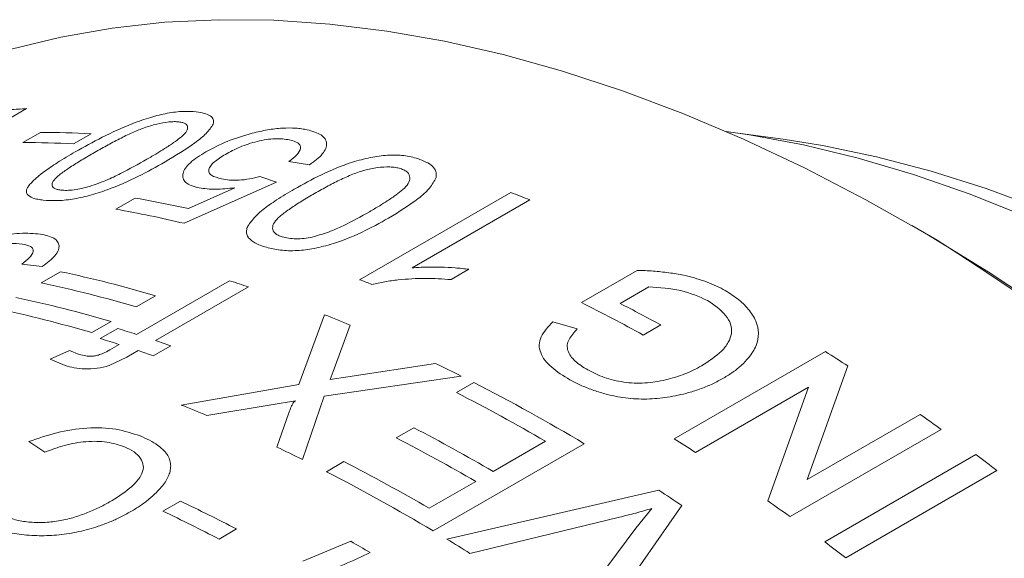
# Model space of a CAD drawing. Units: inches. Extents: x 0.1 to 11, y 0 to 8.5.
# Drawn here: x 9.8 to 10.1, y 8 to 8.1 of the extents above; entities that cross this region are included whole.
import ezdxf

# ---------------------------------------------------------------- set-up
doc = ezdxf.new("R2010")
doc.units = ezdxf.units.IN
doc.header["$MEASUREMENT"] = 0

msp = doc.modelspace()

# ---------------------------------------------------------------- linework, layer by layer
at = {"color": 7, "linetype": 'Continuous', "lineweight": 0}
for p, q in [((9.7870778965, 8.0947807699), (9.7540172549, 8.0756952678)), ((9.7860294757, 8.0852500638), (9.7909248304, 8.0880760919)), ((9.9994429487, 8.086153525), (9.9846731636, 8.0881675782)), ((9.8051625896, 8.0876951002), (9.800267235, 8.0848690721)), ((9.8664711262, 8.078993284), (9.8607019063, 8.0799514654)), ((9.8525654556, 8.0756777683), (9.857244878, 8.0741004355)), ((9.857244878, 8.0741004355), (9.8313075027, 8.0625580609)), ((9.8324897586, 8.0666791491), (9.8455446028, 8.072553932)), ((9.8121448309, 8.0665258613), (9.8175841138, 8.0696658925)), ((9.8805592636, 8.0467360665), (9.9229856705, 8.0712283098)), ((9.9283557751, 8.0691265135), (9.8952951335, 8.0500410113)), ((10.0426665089, 8.0578579548), (10.0355965904, 8.0619406588)), ((9.7914443943, 8.0504515556), (9.7857493104, 8.0510942171)), ((9.9112427203, 8.0496530259), (9.9062283813, 8.0467583097)), ((9.9428094182, 8.0402914836), (9.9585068487, 8.0493534173)), ((9.7911527966, 8.0458422774), (9.7965920795, 8.0489823086)), ((9.8179482837, 8.0313651755), (9.8440568418, 8.0464373253)), ((9.8493727969, 8.0446982304), (9.8232642389, 8.0296260807)), ((9.9617170159, 8.0447272009), (9.9536770758, 8.0400858422)), ((9.8232949628, 8.0422245925), (9.8178556799, 8.0390845613)), ((9.8635012153, 8.0172624831), (9.8707291241, 8.0368907685)), ((9.8107846121, 8.0350025208), (9.8053453292, 8.0318624896)), ((9.8077521735, 8.0301908783), (9.8126475281, 8.0330169064)), ((9.8778665281, 8.0339927114), (9.8731178114, 8.020929646)), ((9.9347934349, 8.0349145662), (9.941633901, 8.032929326)), ((9.9650902052, 8.0340212579), (9.9601948506, 8.0311952298)), ((9.8104267753, 8.0270231011), (9.813052929, 8.0285391475)), ((9.8275273597, 8.0281720943), (9.822632005, 8.0253460662)), ((9.7937180623, 8.0243727027), (9.7991015576, 8.0268232547)), ((9.7978710537, 8.0226428857), (9.7937180623, 8.0243727027)), ((9.7991015576, 8.0268232547), (9.8017896503, 8.0257702512)), ((9.8152157999, 8.0249798158), (9.810213869, 8.0226076463)), ((9.8183688842, 8.0268000526), (9.8152157999, 8.0249798158)), ((9.9688908182, 8.0020283284), (10.0113172251, 8.0265205718)), ((9.8772256635, 8.0194835578), (9.9018196154, 8.0232286973)), ((10.0176323036, 8.0225071004), (10.0062333645, 7.9906174117)), ((9.9091004555, 8.0196430059), (9.87064714, 8.0139806059)), ((9.8731178114, 8.020929646), (9.8723249329, 8.0186985457)), ((9.8723249329, 8.0186985457), (9.8772256635, 8.0194835578)), ((9.8304529573, 8.0115405317), (9.8635012153, 8.0172624831)), ((9.9077171775, 8.0150353953), (9.9126125321, 8.0178614234)), ((10.0065248289, 8.0165092894), (9.9748665025, 7.9982333265)), ((9.9951272143, 7.9846375825), (10.0065248289, 8.0165092894)), ((9.87064714, 8.0139806059), (9.8645032585, 7.9962350552)), ((9.8557591058, 8.0115982491), (9.8376883515, 8.0085579911)), ((9.8625491205, 8.0126993175), (9.8557591058, 8.0115982491)), ((9.8573183908, 7.9997316078), (9.860692305, 8.0093715483)), ((10.0062333645, 7.9906174117), (10.0378916909, 8.0088933746)), ((9.8908515473, 8.0023305056), (9.8957469019, 8.0051565337)), ((10.0438368147, 8.0046834882), (10.0014104078, 7.9801912448)), ((9.7921927739, 7.998289405), (9.7876995458, 8.0012591031)), ((9.9436034266, 8.0006820092), (9.9011770197, 7.9761897658)), ((9.918039123, 7.9928981758), (9.9327251869, 8.0013762601)), ((10.0111164871, 7.973106632), (10.053542894, 7.9975988753)), ((9.8712723289, 7.9928113459), (9.8761676835, 7.995637374)), ((10.0594588712, 7.9931511663), (10.0170324643, 7.9686589229)), ((9.9000894893, 7.9825360729), (9.9131437684, 7.9900721478)), ((9.9050261335, 7.9738734581), (9.964550086, 7.9875883632)), ((9.8253472248, 7.9817210129), (9.8302425795, 7.984547041)), ((9.9710170515, 7.9833034771), (9.9456096287, 7.9469840916)), ((9.9580847138, 7.9769791528), (9.9626129247, 7.9824794394)), ((9.9534654375, 7.9800399033), (9.9115071025, 7.9698821406)), ((9.8459778073, 7.9767232559), (9.8410824527, 7.9738972278)), ((9.9391671767, 7.9515554324), (9.9580847138, 7.9769791528)), ((9.8646492127, 7.9676815408), (9.878060401, 7.9732696547))]:
    msp.add_line(p, q, dxfattribs=at)
at = {"color": 7, "linetype": 'Continuous', "lineweight": 0, "flags": 128}
for points in [[(10.0741700841, 8.0376362784), (10.057016258, 8.0489465398), (10.0398271261, 8.0594732713), (10.0226309301, 8.0691991774), (10.0054559234, 8.0781082786), (9.9883303244, 8.0861859371), (9.9712822705, 8.0934188816), (9.9543397716, 8.0997952281), (9.9375306641, 8.1053045005), (9.9208825654, 8.1099376469), (9.9044228282, 8.1136870552), (9.8881784959, 8.116546565), (9.8721762578, 8.1185114783), (9.8564424056, 8.1195785666), (9.84100279, 8.1197460768), (9.8258827782, 8.1190137336), (9.8111072123, 8.1173827402), (9.7967003686, 8.1148557764), (9.7826859175, 8.111436994)], [(10.0674409113, 8.0645701061), (10.0516613798, 8.0708748601), (10.0360028054, 8.0763176404), (10.0204949951, 8.0808880865), (10.005167469, 8.0845774981), (9.9900494037, 8.0873788524), (9.9834760737, 8.0883280402)], [(9.9994429487, 8.086153525), (10.0105358014, 8.0844010033), (10.0256575898, 8.0812598544), (10.0409786446, 8.0772257953), (10.0564689742, 8.0723067228), (10.0720982553, 8.0665122662)]]:
    msp.add_lwpolyline(points, dxfattribs=at)
at = {"color": 7, "linetype": 'Continuous', "lineweight": 0}
for centre, radius, start, end in [((9.8027495512, 7.8504749928), 0.2448079113980936, 93.670363791, 94.7822697316), ((9.7908094451, 7.8175392661), 0.2705368503881403, 86.9587843915, 89.9755630589), ((9.7859140904, 7.8147132381), 0.2705368503882052, 86.9587843915, 89.9755630589), ((9.7592652294, 7.739932171), 0.3348513391950079, 77.3686186761, 79.9700167778), ((9.766093067, 7.6624553688), 0.4378476976279804, 68.2478884667, 69.0025199339), ((9.7532459702, 7.7338137502), 0.3378852241226656, 76.64229611, 79.9611336818), ((9.555467833, 7.2949233599), 0.9052246935944188, 2.5563189837, 57.4383044836), ((9.7217135971, 7.6969659295), 0.3598920925572869, 73.6051597866, 77.9914209884), ((9.7242765134, 7.6395350997), 0.4361615816867611, 68.5162732085, 69.0033181008), ((9.7162743141, 7.6938258983), 0.3598920925549513, 73.6051597866, 77.9914209884), ((9.7225039332, 7.6658877961), 0.3994909933581094, 71.4835882465, 72.2857817637), ((9.7092032463, 7.6897438577), 0.3598920925568321, 73.6051597866, 77.9914209884), ((9.7037639634, 7.6866038265), 0.3598920925582826, 73.6051597866, 77.9914209884), ((9.7075062572, 7.5694004026), 0.5264085748183469, 61.3130498965, 63.4488097471), ((9.7096498424, 7.5670717668), 0.5322514501524527, 61.3195470816, 62.7108606107), ((9.7061091214, 7.621222592), 0.4470791632916657, 67.4073604319, 68.3945987425), ((9.6990524623, 7.6591346918), 0.3907579166311383, 72.2857630753, 73.099864783), ((9.6941571076, 7.6563086637), 0.3907579165757861, 72.2857630753, 73.0998647831), ((9.6938573409, 7.6432253624), 0.4074943684075387, 70.8508053756, 71.4841291579), ((9.6889619863, 7.6403993344), 0.4074943683879484, 70.8508053756, 71.4841291579), ((9.6879196844, 7.5106890758), 0.6088251814482779, 57.2104093343, 57.9145848052), ((9.6824502348, 7.5686086187), 0.5047794974129652, 63.3199200481, 64.241137663), ((9.6621963092, 7.5295789628), 0.5487513517400353, 59.1485800895, 62.8489283195), ((9.6600824259, 7.5319273257), 0.5428778656923343, 59.853183049, 62.8609281576), ((9.6621894917, 7.5930799291), 0.4510231366869827, 67.1006956903, 68.0948866787), ((9.6576502143, 7.4656206477), 0.6631205292824556, 54.3820491236, 55.0114788228), ((9.6440831867, 7.5210991663), 0.5455695743194995, 59.8578765934, 62.5298652411), ((9.639187832, 7.5182731382), 0.5455695743207785, 59.8578765935, 62.5298652411), ((9.6418027354, 7.5477505368), 0.500733348392549, 63.5927360028, 64.5070493625), ((9.6456782737, 7.4864893129), 0.6084791084981648, 57.248145408, 57.9147146315), ((9.6385675027, 7.4394743734), 0.6954908590768888, 52.7588034739, 53.3685479077), ((9.626922237, 7.5121472566), 0.5439540294970019, 59.8551291433, 62.7283056678), ((9.6192348129, 7.5041461478), 0.5498332341150789, 59.1509730295, 62.7167974952), ((9.6203349673, 7.4610590346), 0.6290605549927778, 56.1190219602, 56.8256092974), ((9.611944542, 7.5257698883), 0.5080654573532826, 62.5718417458, 64.5536863361), ((9.6154265308, 7.4414136418), 0.6627705928658288, 54.3819351501, 55.0473619709), ((9.6070491874, 7.5229438603), 0.5080654573478658, 62.5718417457, 64.5536863361), ((9.5963712528, 7.480917708), 0.5672382354127551, 59.58984792, 60.2248466061), ((9.5967138185, 7.4659887005), 0.5941409012833091, 58.0060749791, 58.7400838572), ((9.5961410958, 7.41498213), 0.6954908591576625, 52.7588034739, 53.3685479077)]:
    msp.add_arc(centre, radius, start, end, dxfattribs=at)
for points, knots in [([(9.800719870709838, 8.082599581166555), (9.803174955643819, 8.083980139014905), (9.808078679271697, 8.086737629823837), (9.815335999669527, 8.090102260994012), (9.821742511332811, 8.092352435314176), (9.826679451224246, 8.093580528413987), (9.831168266809085, 8.094114920682646), (9.833530186732801, 8.093956665239803), (9.834712282795556, 8.093877461396346)], [0, 0, 0, 0, 0.2505209331949068, 0.5003840813741037, 0.6311420569253486, 0.7501998408568383, 0.8749797647100513, 1, 1, 1, 1]), ([(9.834712282795556, 8.093877461396346), (9.836220639798697, 8.093597280892173), (9.838485967490097, 8.093176491481326), (9.839635518642428, 8.091758044217098), (9.83951147783574, 8.090858377718318), (9.83944945401383, 8.090408519674098)], [0, 0, 0, 0, 0.499062357635042, 0.749517372963869, 1, 1, 1, 1]), ([(9.829816928156573, 8.09105143331696), (9.829397145541211, 8.091083739904947), (9.828557979160333, 8.091148322385328), (9.826509463045463, 8.091009408190553), (9.824170337138586, 8.090575210974844), (9.821828246934247, 8.089945632992743), (9.820131248473242, 8.089399591501449), (9.818478702893094, 8.08876325376506), (9.816097045708059, 8.087741655835547), (9.813037800026411, 8.086252317199689), (9.809341810891844, 8.084291476909018), (9.806945067959097, 8.082925210789131), (9.805692151953863, 8.082210984550839)], [0, 0, 0, 0, 0.0625213986495106, 0.1249833935763731, 0.2494276210709779, 0.3135184484165917, 0.3744628412915131, 0.431886748299541, 0.4995538957973804, 0.6556888878470511, 0.8200086887494812, 1, 1, 1, 1]), ([(9.820820853611936, 8.080535775017987), (9.821775024673235, 8.081094122376964), (9.8234795290806, 8.082091538430353), (9.826016424297219, 8.083650167802107), (9.82823502431268, 8.085110824928156), (9.830295881417747, 8.086635253005266), (9.831939491925668, 8.08811641473884), (9.832436465187447, 8.089490565036622), (9.83199937058971, 8.090412250079822), (9.83095248232171, 8.090880425703956), (9.830195539681265, 8.090994416703326), (9.829816928156573, 8.09105143331696)], [0, 0, 0, 0, 0.1401794437942403, 0.2504126245919806, 0.3883243902072009, 0.5007660674143675, 0.6257208365913538, 0.7504302508524114, 0.8749486354874885, 0.9374511551426415, 1, 1, 1, 1]), ([(9.83944945401383, 8.090408519674098), (9.838882157725223, 8.089554320219223), (9.837746570239164, 8.08784442323763), (9.833225440516117, 8.084212144580446), (9.828849077200072, 8.081569541104166), (9.825931610565606, 8.079807871216769)], [0, 0, 0, 0, 0.2496855853071107, 0.4998090624237206, 1, 1, 1, 1]), ([(9.850433049332707, 8.08786447517175), (9.851857878598873, 8.088201802454572), (9.85470677932008, 8.088876277608989), (9.858896323110812, 8.089354256127635), (9.862041049774064, 8.089345839034824), (9.864296479624798, 8.089123920572838), (9.865304584872085, 8.088928970273379), (9.865808731538884, 8.088831476937312)], [0, 0, 0, 0, 0.2499641287582386, 0.499795311342659, 0.7496075628624095, 0.8747804230615815, 1, 1, 1, 1]), ([(9.865808731538884, 8.088831476937312), (9.867269823625854, 8.088421386632026), (9.86946015025314, 8.087806619278707), (9.870951132848976, 8.086333102124918), (9.871390064321721, 8.085028645314603), (9.871139544388862, 8.083575640902655), (9.869891285337191, 8.081522188282232), (9.867838490312955, 8.080004328495463), (9.866471126176831, 8.07899328403579)], [0, 0, 0, 0, 0.2496620941867723, 0.374269039986212, 0.4999558652292033, 0.625230231098682, 0.750366336994341, 1, 1, 1, 1]), ([(9.837423566818646, 8.082660412084632), (9.83933199764153, 8.083679205760372), (9.843146294075728, 8.085715423703386), (9.848005220164257, 8.087148445930286), (9.850433049332707, 8.08786447517175)], [0, 0, 0, 0, 0.5003362627437827, 1, 1, 1, 1]), ([(9.860880961727599, 8.086012331650306), (9.859590099239808, 8.086193503206317), (9.8576642221236, 8.086463798576375), (9.854349783058153, 8.086120988875113), (9.850957707878324, 8.085422517852432), (9.846777240469972, 8.084021653306408), (9.844185601261206, 8.082628254435999), (9.842887517004048, 8.081930337406689)], [0, 0, 0, 0, 0.2494293165975738, 0.3721312049043388, 0.4999604335849642, 0.7495432670861593, 1, 1, 1, 1]), ([(9.86070190628894, 8.079951465438576), (9.861501669401664, 8.080566251727825), (9.86309793244531, 8.081793315864266), (9.864053348629318, 8.083367310284373), (9.863914007365496, 8.084460704215562), (9.86310192332847, 8.085381542836997), (9.861768088750761, 8.085760373308489), (9.860880961727599, 8.086012331650306)], [0, 0, 0, 0, 0.2504427207327906, 0.4998635887268855, 0.624554671375568, 0.7502931005773981, 1, 1, 1, 1]), ([(9.791741947631142, 8.069071214921733), (9.79120360713041, 8.069142536829107), (9.790127253371821, 8.069285137289162), (9.788394389672122, 8.069767441417353), (9.787254091730171, 8.070504360530935), (9.786938661883855, 8.07149420638716), (9.787153579746306, 8.07234002741497), (9.787786412788112, 8.073286974771552), (9.789195246332897, 8.074824567366884), (9.791692992327071, 8.076953428848288), (9.795865126483019, 8.079748180855871), (9.799025040880423, 8.081604134635004), (9.800719870709838, 8.082599581166555)], [0, 0, 0, 0, 0.0625614617265103, 0.1250848940035787, 0.2497683435479221, 0.3127033810922875, 0.3747193412307838, 0.4332365672751398, 0.4997945353370546, 0.6655709352190963, 0.8206279400228428, 1, 1, 1, 1]), ([(9.835490286950812, 8.072502324546235), (9.834712599476127, 8.072697216502826), (9.833157532808537, 8.073086923159213), (9.831636051661949, 8.074018663242942), (9.830868988514487, 8.075194867187896), (9.83087125159546, 8.076556688090484), (9.83155478932205, 8.078040211952178), (9.833380953445888, 8.080107652065532), (9.83580706543606, 8.081639651571619), (9.837423566818646, 8.082660412084632)], [0, 0, 0, 0, 0.1250836324767405, 0.2501176807624073, 0.3724241715518185, 0.5002873400633102, 0.6254635143238292, 0.7504489696362002, 1, 1, 1, 1]), ([(9.825931610565606, 8.079807871216769), (9.823470813385109, 8.078431884876196), (9.818555442807074, 8.075683392303205), (9.811263468188935, 8.072421176938995), (9.804800828624987, 8.070327362416903), (9.799824261533095, 8.069241191285764), (9.795299454999524, 8.068812645561472), (9.792928622415909, 8.068984964154506), (9.791741947631142, 8.069071214921733)], [0, 0, 0, 0, 0.250518897152867, 0.5004041885555898, 0.6318657912276371, 0.7502374885222239, 0.8749861645233405, 1, 1, 1, 1]), ([(9.805692151953863, 8.082210984550839), (9.804479008636457, 8.081500643596277), (9.802135436094973, 8.080128393893942), (9.798949806228686, 8.078116167374914), (9.796388873129445, 8.076315534715931), (9.794572044045202, 8.074693886413678), (9.794011272860317, 8.073365349633667), (9.794474285072925, 8.072491611453191), (9.795550727286976, 8.072057426364072), (9.796311825813996, 8.071946570566347), (9.796692463957125, 8.071891129721957)], [0, 0, 0, 0, 0.1780400406074853, 0.343941020377331, 0.5007733579402903, 0.6257209696080631, 0.7504521451514439, 0.8749166347876388, 0.9374437103993216, 1, 1, 1, 1]), ([(9.804845609127812, 8.072940404625312), (9.806379273551466, 8.073487545822323), (9.809451133152647, 8.074583444581737), (9.814824717779334, 8.077178117882946), (9.818422279291065, 8.079192644974365), (9.820820853611936, 8.080535775017987)], [0, 0, 0, 0, 0.2494160885915731, 0.4995690025882544, 1, 1, 1, 1]), ([(9.842887517004048, 8.081930337406689), (9.841750206576823, 8.081221471867444), (9.840057504814393, 8.080166440700152), (9.838658133274734, 8.078717747199349), (9.838133300627735, 8.077685682319268), (9.83821118847883, 8.076760757642408), (9.839160304921501, 8.07573789997893), (9.840747260692751, 8.075313822741025), (9.841819160624418, 8.075027382267656)], [0, 0, 0, 0, 0.2531678245406715, 0.3767991680484302, 0.5032234418747338, 0.6263342260675241, 0.7476096531483222, 0.9999999999999999, 0.9999999999999999, 0.9999999999999999, 0.9999999999999999]), ([(9.862213606301724, 8.072147426177336), (9.864671874099034, 8.07351572027028), (9.869581955096427, 8.076248715768962), (9.876910560465639, 8.079338305770388), (9.883438316400866, 8.081113136570915), (9.888506950161837, 8.081816749443844), (9.893156946670844, 8.08169722582079), (9.895631205840367, 8.081068485800822), (9.896869525562032, 8.080753813362254)], [0, 0, 0, 0, 0.2505209331949153, 0.5003840813741246, 0.6311420569257747, 0.750199840856831, 0.8749797647100467, 1, 1, 1, 1]), ([(9.896869525562032, 8.080753813362254), (9.898459998975849, 8.080123279320361), (9.900848653292599, 8.079176311047933), (9.902136998506343, 8.077142848944765), (9.902066578229425, 8.076001625259893), (9.902031366150181, 8.075430981965303)], [0, 0, 0, 0, 0.499062357635013, 0.7495173729638802, 0.9999999999999999, 0.9999999999999999, 0.9999999999999999, 0.9999999999999999]), ([(9.891974170923048, 8.077927785282867), (9.891534289667396, 8.078044664462718), (9.890654945102341, 8.078278311771504), (9.888528420652882, 8.078463923104698), (9.886119212094833, 8.078317691119993), (9.883720844855715, 8.077917147456898), (9.881989723310522, 8.077509234572585), (9.880311990646797, 8.07697445114121), (9.877902158409771, 8.076066114728835), (9.87482065441091, 8.074665854578063), (9.871110707921295, 8.072760752474316), (9.868712560300516, 8.071400087972536), (9.86745890998354, 8.070688790023581)], [0, 0, 0, 0, 0.0625213986495044, 0.1249833935763931, 0.2494276210710155, 0.3135184484171689, 0.374462841291588, 0.4318867482998087, 0.4995538957974655, 0.6556888878241344, 0.8200086887156917, 0.9999999999999999, 0.9999999999999999, 0.9999999999999999, 0.9999999999999999]), ([(9.883345594677639, 8.065815526747615), (9.884299274105985, 8.066376076164369), (9.88600290027404, 8.067377425911975), (9.888533630002492, 8.068963646269571), (9.89074042577092, 8.070477078902334), (9.892779183931381, 8.072099966774404), (9.894387451163531, 8.073738096092784), (9.8948110478544, 8.075435136069384), (9.894292589478528, 8.076709580961), (9.8931696209586, 8.077503391822738), (9.892372752668024, 8.077786285863516), (9.891974170923048, 8.077927785282867)], [0, 0, 0, 0, 0.1401794437944749, 0.2504126245918959, 0.3883243902545104, 0.50076606741453, 0.6257208365914766, 0.7504302508524772, 0.8749486354875325, 0.9374511551426616, 1, 1, 1, 1]), ([(9.841819160624418, 8.075027382267656), (9.842533358237452, 8.074898532755828), (9.843960046351606, 8.074641141714908), (9.846653419145362, 8.07463369738408), (9.849608265936075, 8.074977116144389), (9.851579802869379, 8.07544423587167), (9.852565455592318, 8.075677768311946)], [0, 0, 0, 0, 0.2502948769881559, 0.4999914862731308, 0.7500250973128781, 1, 1, 1, 1]), ([(9.902031366150181, 8.075430981965303), (9.901497571323707, 8.074424299406388), (9.900429045515862, 8.072409168795978), (9.895970523505927, 8.068485585134916), (9.891601251836192, 8.065809920526016), (9.888688512789452, 8.064026210706295)], [0, 0, 0, 0, 0.2496855853071102, 0.4998090624237201, 1, 1, 1, 1]), ([(9.796692463957125, 8.071891129721957), (9.797234125936589, 8.0718512578523), (9.798317183112342, 8.071771533750962), (9.800365096543459, 8.071943657302148), (9.802587593847619, 8.072330902312595), (9.804092733682841, 8.07273718220741), (9.804845609127812, 8.072940404625312)], [0, 0, 0, 0, 0.2499771095445323, 0.499831098602072, 0.7498140203397085, 1, 1, 1, 1]), ([(9.845544602846786, 8.07255393196369), (9.843654800242426, 8.072342150995635), (9.839879366599597, 8.071919056546584), (9.836952235414923, 8.072308045147253), (9.835490286950812, 8.072502324546235)], [0, 0, 0, 0, 0.5005524618212549, 1, 1, 1, 1]), ([(9.853899190397618, 8.05594756688764), (9.85333283418685, 8.05613665397755), (9.852200466038195, 8.056514713216355), (9.850355659652207, 8.057460207087317), (9.849106436015953, 8.05863989633783), (9.848696744482426, 8.060006985796555), (9.848852617404763, 8.06108704776046), (9.849437227164266, 8.062223993474946), (9.850785342064727, 8.063999473229542), (9.853224383278244, 8.066356105975942), (9.857363100216322, 8.069279711943459), (9.86052025604119, 8.07114628432542), (9.862213606301724, 8.072147426177336)], [0, 0, 0, 0, 0.0625614617264742, 0.1250848940035311, 0.2497683435478384, 0.3127033810958, 0.3747193412311773, 0.4332365672883446, 0.4997945353372391, 0.665570935219219, 0.820627940022671, 1, 1, 1, 1]), ([(9.86745890998354, 8.070688790023581), (9.866246576727155, 8.069975217678822), (9.863904569076446, 8.068596725517567), (9.86073293253361, 8.066528625961578), (9.858197899784447, 8.064624300597606), (9.856426737022327, 8.062819047430317), (9.85594482577527, 8.06117083709918), (9.856495086049742, 8.059938521206522), (9.857650376731057, 8.059176199772944), (9.858451709700041, 8.058895969425684), (9.858852469762656, 8.058755821527294)], [0, 0, 0, 0, 0.1780400406088732, 0.3439410203773283, 0.5007733579402888, 0.6257209696080562, 0.7504521451514453, 0.8749166347876387, 0.9374437103993212, 1, 1, 1, 1]), ([(9.888688512789452, 8.064026210706295), (9.886224997528373, 8.06266290790738), (9.881304197663676, 8.059939750338833), (9.873954343054148, 8.056947220462847), (9.867388322753415, 8.055325892797164), (9.86229524798911, 8.054762496320176), (9.8576227880262, 8.054982976973534), (9.855141267772842, 8.055625809429348), (9.853899190397618, 8.05594756688764)], [0, 0, 0, 0, 0.2505188971526751, 0.5004041885552065, 0.6318657912040625, 0.7502374885224048, 0.8749861645234492, 1, 1, 1, 1]), ([(9.867262144507992, 8.058700253732967), (9.86881850296602, 8.059147204173728), (9.871935817678708, 8.060042425436954), (9.877342618125288, 8.06248838551985), (9.880944283931978, 8.064484603677554), (9.883345594677639, 8.065815526747615)], [0, 0, 0, 0, 0.2494160885915726, 0.4995690025882524, 1, 1, 1, 1]), ([(9.764582366977237, 8.053565682781143), (9.766558909643432, 8.05458908495133), (9.76950876102755, 8.05611644095526), (9.774342108206554, 8.057735243885954), (9.778035412156672, 8.058711363896684), (9.781709534668442, 8.059418470211), (9.786351899543456, 8.059944982658111), (9.789112108599221, 8.059693816441111), (9.790950914441396, 8.059526493641336)], [0, 0, 0, 0, 0.249220161508115, 0.3719436220361808, 0.4997660942998583, 0.6252067994637018, 0.7503189385911576, 1, 1, 1, 1]), ([(9.790950914441396, 8.059526493641336), (9.792373682832704, 8.059208429082954), (9.794507101696622, 8.058731496271585), (9.795892759763603, 8.0574151324263), (9.79640337527358, 8.05583864258502), (9.795489230703925, 8.053429348970141), (9.792793354127575, 8.051444654787227), (9.791444394271068, 8.05045155562101)], [0, 0, 0, 0, 0.2499145459788189, 0.3747429377945206, 0.5005919746537171, 0.7501067429716375, 1, 1, 1, 1]), ([(9.858852469762656, 8.058755821527294), (9.859419625050897, 8.05860797397482), (9.86055365628806, 8.058312351688787), (9.862672636481264, 8.05817891909523), (9.864957062787356, 8.058297299717141), (9.866493576003899, 8.05856589937911), (9.867262144507992, 8.058700253732967)], [0, 0, 0, 0, 0.2499771095445268, 0.4998310986020645, 0.7498140203397117, 1, 1, 1, 1]), ([(9.785872061161056, 8.056728603204943), (9.784734109112097, 8.056834461784767), (9.7830202552143, 8.056993893932908), (9.780113772198018, 8.056651147109253), (9.777827198422202, 8.05618982876257), (9.775551489190438, 8.055556405345728), (9.772599765334338, 8.054525797184219), (9.770798882088316, 8.053576853982735), (9.769594720752417, 8.052942342714047)], [0, 0, 0, 0, 0.2494833854816955, 0.3757434885198344, 0.4998604227181309, 0.6267097629101032, 0.7503993267941592, 1, 1, 1, 1]), ([(9.785749310384245, 8.051094217138552), (9.786502533468045, 8.051702724527305), (9.788006165804887, 8.052917466091412), (9.78904092137804, 8.054427611589418), (9.788905267959018, 8.055437892248262), (9.78808059163542, 8.056246959952997), (9.786753595411831, 8.056536355450985), (9.785872061161056, 8.056728603204943)], [0, 0, 0, 0, 0.250521268478002, 0.5001066595705446, 0.6242439560805816, 0.7503822416654267, 1, 1, 1, 1]), ([(9.895295133522781, 8.050041011316937), (9.896641859002916, 8.050134342051225), (9.899379372575487, 8.050324057145819), (9.903398282200907, 8.050271163160366), (9.907399659213182, 8.050096916544398), (9.909953764678301, 8.049801906014523), (9.911242720256936, 8.049653025917975)], [0, 0, 0, 0, 0.2459549056288144, 0.4999570456864861, 0.7476481827699692, 1, 1, 1, 1]), ([(9.958506848741115, 8.049353417344662), (9.959991287670942, 8.049300104157215), (9.962977387420082, 8.049192859263226), (9.967340531278134, 8.048726180233313), (9.971211346464392, 8.048066499447017), (9.974567183157601, 8.047246249258682), (9.977444801918457, 8.04633309351229), (9.980175425723823, 8.045267321247556), (9.981807307634835, 8.044422232114297), (9.982623350257729, 8.04399963489802)], [0, 0, 0, 0, 0.1665336942343574, 0.3349994483334735, 0.4999936313278729, 0.62399248076862, 0.7499909242670907, 0.8749798863929298, 1, 1, 1, 1]), ([(9.90622838130381, 8.046758309656104), (9.9050358406365, 8.04685441930882), (9.90264297643579, 8.047047265853708), (9.898950229334964, 8.047116932654294), (9.895186704932474, 8.047008298151171), (9.891392158965058, 8.046705641024944), (9.88761262173916, 8.046227632955109), (9.885201151099421, 8.04566810339501), (9.884015002381512, 8.04539288326195)], [0, 0, 0, 0, 0.1660620579346229, 0.3332078849976158, 0.4996927026668544, 0.6683860424387797, 0.8368864774382078, 1, 1, 1, 1]), ([(9.978229267860403, 8.04089892905294), (9.97579765653181, 8.041956542651933), (9.970933383655396, 8.044072226635974), (9.964789580624394, 8.044508844696805), (9.961717015871008, 8.044727200861159)], [0, 0, 0, 0, 0.4998920476644052, 1, 1, 1, 1]), ([(9.982623350257729, 8.04399963489802), (9.983997826928478, 8.043174347147916), (9.986746161177141, 8.041524143374446), (9.989866918540685, 8.038483751325854), (9.99198269531453, 8.035177666402767), (9.992767919909614, 8.03166162707017), (9.992054573770979, 8.028140214858215), (9.990175456806483, 8.025147905049572), (9.98784683775123, 8.022707555508362), (9.985480204767216, 8.020783101552867), (9.98362319571953, 8.019649453826222), (9.982697495226061, 8.019084341738438)], [0, 0, 0, 0, 0.125054246617802, 0.2500521662061804, 0.3794820528223081, 0.4999100732255669, 0.6219988378460464, 0.7497742801739035, 0.833522834518326, 0.9170127930021476, 1, 1, 1, 1]), ([(9.976494326444108, 8.022534230760545), (9.97853657084205, 8.023840648764658), (9.981641145417232, 8.025826636398763), (9.984169816054276, 8.029052319263458), (9.985119992586759, 8.031647624859966), (9.984877275879434, 8.034258092770756), (9.98301649939581, 8.037599602739675), (9.980142641129804, 8.03958024564936), (9.978229267860403, 8.04089892905294)], [0, 0, 0, 0, 0.2501156120407284, 0.3802201983176415, 0.5004691582789499, 0.6255000651604276, 0.7506633597098665, 1, 1, 1, 1]), ([(9.939576374010732, 8.018623351650762), (9.937750528208085, 8.01974830659794), (9.934102232616446, 8.021996124112777), (9.931394103155766, 8.025488403398974), (9.930818884501912, 8.028464872609277), (9.931599407522604, 8.031477868207347), (9.933517884581176, 8.033542104195194), (9.934793434877934, 8.034914566177532)], [0, 0, 0, 0, 0.250143977317266, 0.49982269499338, 0.624065680678418, 0.7500501085328124, 0.9999999999999999, 0.9999999999999999, 0.9999999999999999, 0.9999999999999999]), ([(9.941633901023613, 8.032929325959698), (9.940766316444805, 8.031960631964395), (9.939464929014337, 8.030507579178247), (9.93872914416659, 8.028393679911277), (9.939034016154016, 8.026279793454606), (9.940780438904037, 8.023770746371973), (9.943314171063813, 8.02218324274516), (9.94458218024717, 8.021388774723098)], [0, 0, 0, 0, 0.2502238922730856, 0.3753388847161436, 0.5004232464009203, 0.7499862371361895, 1, 1, 1, 1]), ([(9.80178965025338, 8.025770251218274), (9.802405590330288, 8.025602191090051), (9.803355330243322, 8.02534305320059), (9.804872625446654, 8.025214990942764), (9.806104679208778, 8.025289121394716), (9.80732541360739, 8.025584282954663), (9.8088356381857, 8.026146679913895), (9.80980124496701, 8.026678550046043), (9.810426775254822, 8.027023101144149)], [0, 0, 0, 0, 0.250171651549133, 0.3857485679113424, 0.4998179052340314, 0.6136389472203356, 0.7497112228061138, 1, 1, 1, 1]), ([(9.810213868997986, 8.022607646283959), (9.809098875356113, 8.022320527582874), (9.806866326019765, 8.021745630434152), (9.803389148366024, 8.021594723997765), (9.800365863051029, 8.021944118375924), (9.798703307969859, 8.02240978086066), (9.797871053655166, 8.02264288568618)], [0, 0, 0, 0, 0.2493104073643231, 0.4991936847018437, 0.7493026117133408, 1, 1, 1, 1]), ([(9.966448716205822, 8.018576582623668), (9.967376228055814, 8.018821750514494), (9.969230945024117, 8.019312005218197), (9.971838759962694, 8.020241419840163), (9.974269538515275, 8.021318535403047), (9.975752650710504, 8.022128955392756), (9.976494326444108, 8.022534230760545)], [0, 0, 0, 0, 0.2500330451046551, 0.4999834033340798, 0.7499513675770549, 1, 1, 1, 1]), ([(9.982697495226061, 8.019084341738438), (9.98171722670677, 8.018550409136365), (9.979747622829688, 8.017477605407134), (9.976442143527349, 8.016117901098111), (9.972241971331671, 8.014761192273511), (9.967189381568334, 8.01363338432626), (9.961172336213533, 8.013073221763417), (9.955138365575912, 8.01340350652301), (9.949997874655258, 8.014450110508934), (9.94583022029527, 8.015754683246218), (9.942524924587454, 8.017085553059895), (9.940557431728733, 8.018111686974493), (9.939576374010732, 8.018623351650762)], [0, 0, 0, 0, 0.0830581519600403, 0.1668845371492971, 0.2502176415202476, 0.3806316424477963, 0.5001265898602971, 0.6234452264785001, 0.7495089328036194, 0.832976292131161, 0.9167163951991381, 1, 1, 1, 1]), ([(9.94458218024717, 8.021388774723098), (9.946066609736256, 8.020645417269636), (9.949032661580064, 8.01916010809082), (9.954611916131718, 8.01781528126043), (9.96071427717425, 8.01750394019658), (9.964528473488409, 8.018217395997452), (9.966448716205822, 8.018576582623668)], [0, 0, 0, 0, 0.250467002518059, 0.5004603587393637, 0.7485086557741895, 1, 1, 1, 1]), ([(9.86069230497944, 8.00937154825374), (9.860900059533432, 8.009939266436012), (9.86121154152241, 8.01079043424531), (9.861722424978781, 8.011775804464104), (9.862059872194536, 8.01233728640202), (9.862392395726326, 8.012583345272951), (9.862549120451074, 8.012699317542975)], [0, 0, 0, 0, 0.5005362334317399, 0.7504433407096491, 0.8823791551667832, 1, 1, 1, 1]), ([(9.787699545758239, 8.001259103078304), (9.790263469146977, 8.002168465845406), (9.795357973542735, 8.00397536562825), (9.804031145787055, 8.00530570308254), (9.812433660553104, 8.005024189390754), (9.816742838009162, 8.003583201563663), (9.818905756425035, 8.002859922204655)], [0, 0, 0, 0, 0.2522541566740458, 0.5012278899083804, 0.7496498129301808, 1, 1, 1, 1]), ([(9.818905756425034, 8.002859922204655), (9.819808617586302, 8.002469249911504), (9.821636638986691, 8.001678256408786), (9.823934140740091, 8.000270423658518), (9.826132006956506, 7.998426690270644), (9.827306775687841, 7.996435122910237), (9.827580152492038, 7.994448070173565), (9.827331195979186, 7.99244887056496), (9.826147689092016, 7.989881858202168), (9.823938842335268, 7.987267972202437), (9.821449991571571, 7.985051760419685), (9.819080517919684, 7.983266993884676), (9.817253556762418, 7.982169020218987), (9.816351364286191, 7.981626817350393)], [0, 0, 0, 0, 0.0835215268888863, 0.1691058881430535, 0.2501065894223347, 0.3740343212488431, 0.4362038172024866, 0.4999532471778194, 0.6196735710159854, 0.7498401675577057, 0.8327358145647623, 0.9174013694589224, 0.9999999999999999, 0.9999999999999999, 0.9999999999999999, 0.9999999999999999]), ([(9.814565437165133, 7.999807105446307), (9.812991855676435, 8.00032284644313), (9.809863379305474, 8.001348203905508), (9.803724566764414, 8.001434572788016), (9.79755754428029, 8.000325056634342), (9.79399377590349, 7.998972791683773), (9.792192773893575, 7.998289404988451)], [0, 0, 0, 0, 0.2508132408848542, 0.4986480225321507, 0.746634510544377, 1, 1, 1, 1]), ([(9.810376548148435, 7.98431275143344), (9.812316016930396, 7.985530673470086), (9.816188475042553, 7.987962448662678), (9.819456846156838, 7.991559106728136), (9.82004333330527, 7.994529991167389), (9.81914993278618, 7.996598660695555), (9.817405717213362, 7.998448689357051), (9.815512232307919, 7.999354283283227), (9.814565437165133, 7.999807105446307)], [0, 0, 0, 0, 0.2503300910948484, 0.4998238698107072, 0.6248135009089245, 0.7498090963603737, 0.874897586109704, 1, 1, 1, 1]), ([(9.780690499076634, 7.980400853641154), (9.78123356646353, 7.980195057913766), (9.782255327481133, 7.979807860934336), (9.784484852895957, 7.979145908036838), (9.787589963714254, 7.978592963553026), (9.791758871900578, 7.978464480130165), (9.796019131306306, 7.97888986135816), (9.80009552973068, 7.979831172792761), (9.803783395185484, 7.981155662267329), (9.807286018788616, 7.982618931502639), (9.809346355309371, 7.983748135809314), (9.810376548148435, 7.98431275143344)], [0, 0, 0, 0, 0.066499027391304, 0.1251154378559676, 0.2499639886128258, 0.3742221316551319, 0.499737366740984, 0.6246481617076266, 0.749743985853551, 0.8748690075096576, 1, 1, 1, 1]), ([(9.816351364286191, 7.981626817350393), (9.815350747839497, 7.981075912588664), (9.813474831001221, 7.980043097745145), (9.810403716861776, 7.978650953948254), (9.806615797313633, 7.977226370556255), (9.8018754554064, 7.975907348460914), (9.796234059505343, 7.974982459919883), (9.791480194696991, 7.974773321297678), (9.787741884849897, 7.974951879586443), (9.784075626686334, 7.975333603719085), (9.779761167746397, 7.976144597441817), (9.776926709041996, 7.97717589713036), (9.77550921877947, 7.977691641905187)], [0, 0, 0, 0, 0.0895272773460549, 0.1678422612514973, 0.2502152992659433, 0.3776130750910802, 0.5000921203120527, 0.6214270661189075, 0.6844394358901823, 0.7500683953537347, 0.8750111916134721, 1, 1, 1, 1]), ([(9.962612924658975, 7.982479439361113), (9.961112383367, 7.982042817978988), (9.958111298900244, 7.981169574666888), (9.955014058633147, 7.980416460575359), (9.953465437528035, 7.980039903293352)], [0, 0, 0, 0, 0.4999996863133453, 1, 1, 1, 1]), ([(9.883499636649418, 7.970117571942927), (9.881135847244805, 7.968967386304735), (9.876289129496909, 7.966609043748873), (9.868081728141751, 7.963844845043782), (9.85803836437765, 7.961090172090217), (9.845962211467517, 7.958797879313587), (9.836538606876735, 7.95806688440104), (9.831827970526378, 7.957701477387854)], [0, 0, 0, 0, 0.1630697868976302, 0.3343585637366879, 0.5001369243483423, 0.7501303082401102, 1, 1, 1, 1])]:
    msp.add_open_spline(points, degree=3, knots=knots, dxfattribs=at)

doc.saveas('drawing.dxf')
